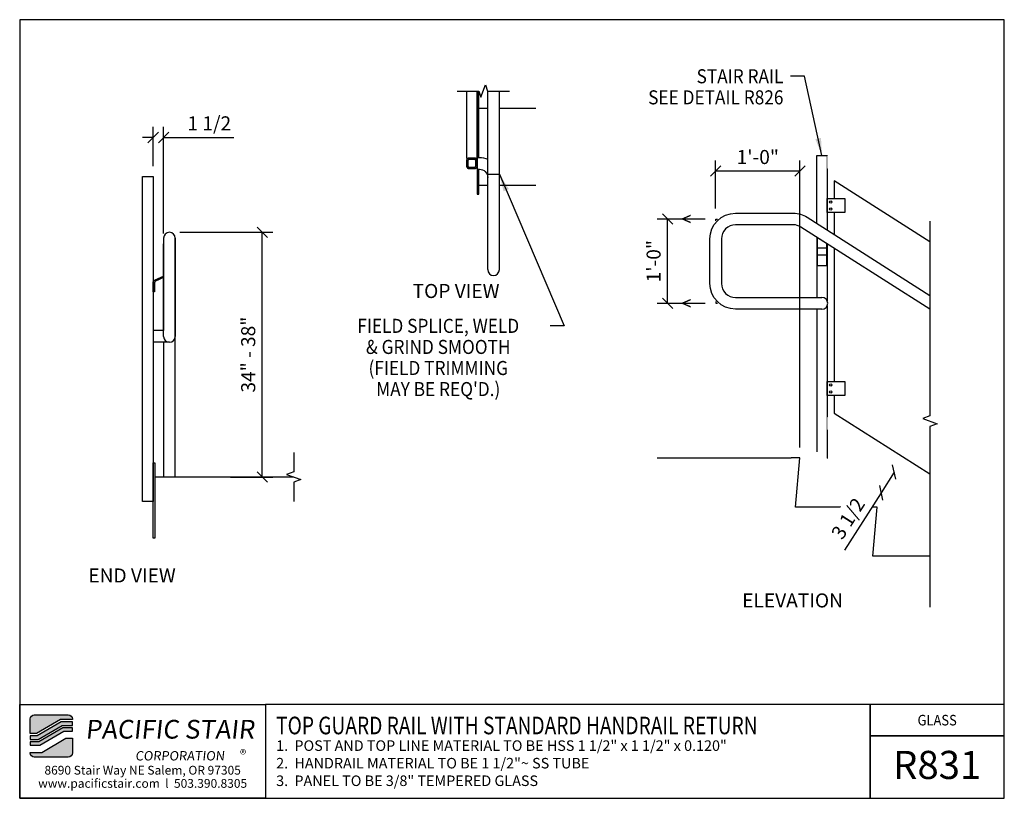
# Model space of a CAD drawing. Extents: x 3141 to 3281, y 1789 to 1899.
import ezdxf
from ezdxf.enums import TextEntityAlignment as Align

# ---------------------------------------------------------------- set-up
doc = ezdxf.new("R2010")
doc.units = 0
doc.header["$LTSCALE"] = 48
doc.header["$MEASUREMENT"] = 0
doc.header["$PDMODE"] = 3
doc.linetypes.add('HIDDEN2', pattern=[0.1875, 0.125, -0.0625])
doc.layers.get('0').update_dxf_attribs({"linetype": 'CONTINUOUS'})
doc.layers.get('DEFPOINTS').update_dxf_attribs({"linetype": 'CONTINUOUS'})
for name, color, linetype in [('BORDER', 4, 'CONTINUOUS'), ('DIM', 1, 'CONTINUOUS'), ('HATCH', 2, 'CONTINUOUS'), ('HIDDEN', 3, 'HIDDEN2'), ('RAILS', 6, 'CONTINUOUS'), ('SOLID', 7, 'CONTINUOUS'), ('TEXT', 2, 'CONTINUOUS')]:
    doc.layers.add(name, color=color, linetype=linetype)
doc.styles.add('PLAIN', font='calibri.ttf')
doc.styles.add('TT', font='archstyl.shx')
doc.dimstyles.new('ARROWS', dxfattribs={"dimscale": 16, "dimtxt": 0.125, "dimasz": 0.15625, "dimexe": 0.09375, "dimexo": 0.09375, "dimgap": 0.09, "dimtad": 1, "dimdec": 4, "dimzin": 3, "dimdsep": 46, "dimlunit": 4, "dimtxsty": 'TT', "dimblk": 'OBLIQUE', "dimcen": 0.09, "dimadec": 0, "dimazin": 0, "dimtfac": 1, "dimtdec": 4, "dimtofl": 0, "dimtmove": 0, "dimatfit": 3, "dimfxl": 1, "dimfrac": 2, "dimtolj": 1, "dimtzin": 0, "dimarcsym": 0})
doc.dimstyles.new('FRACTIONAL', dxfattribs={"dimscale": 16, "dimtxt": 0.125, "dimasz": 0.09375, "dimexe": 0.09375, "dimexo": 0.09375, "dimgap": 0.0625, "dimtad": 1, "dimdec": 4, "dimzin": 3, "dimdsep": 46, "dimlunit": 5, "dimtxsty": 'TT', "dimblk": 'OBLIQUE', "dimcen": 0.09, "dimadec": 0, "dimazin": 0, "dimtfac": 1, "dimtdec": 4, "dimtofl": 0, "dimtmove": 0, "dimatfit": 3, "dimfxl": 0.1175, "dimfrac": 2, "dimtolj": 1, "dimtzin": 0, "dimarcsym": 0})
doc.dimstyles.get("Standard").update_dxf_attribs({"dimscale": 16, "dimtxt": 0.125, "dimasz": 0.09375, "dimexe": 0.09375, "dimexo": 0.09375, "dimgap": 0.0625, "dimtad": 1, "dimdec": 4, "dimzin": 3, "dimdsep": 46, "dimlunit": 4, "dimtxsty": 'TT', "dimblk": 'OBLIQUE', "dimcen": 0.09, "dimadec": 0, "dimazin": 0, "dimtfac": 1, "dimtdec": 4, "dimtofl": 0, "dimtmove": 0, "dimatfit": 3, "dimfxl": 0.1175, "dimfrac": 2, "dimtolj": 1, "dimtzin": 0, "dimarcsym": 0})

# ---------------------------------------------------------------- blocks, each defined once
blk = doc.blocks.new('A_TS1500X15000X01875')
for points in [[(-0.375, -0.75), (0.375, -0.75, 0.41421356), (0.75, -0.375), (0.75, 0.375, 0.41421356), (0.375, 0.75), (-0.375, 0.75, 0.41421356), (-0.75, 0.375), (-0.75, -0.375, 0.41421356)], [(-0.375, -0.5625), (0.375, -0.5625, 0.41421356), (0.5625, -0.375), (0.5625, 0.375, 0.41421356), (0.375, 0.5625), (-0.375, 0.5625, 0.41421356), (-0.5625, 0.375), (-0.5625, -0.375, 0.41421356)]]:
    blk.add_lwpolyline(points, format="xyb", close=True)
blk = doc.blocks.new('_Oblique')
at = {"layer": 'DIM', "color": 0, "lineweight": -2}
blk.add_line((-0.5, -0.5), (0.5, 0.5), dxfattribs=at)
blk = doc.blocks.new('*D5')
at = {"layer": 'DEFPOINTS', "color": 0, "transparency": 16777216}
for p in [(3161.42, 1882.61), (3159.92, 1877.02), (3161.42, 1867.44)]:
    blk.add_point(p, dxfattribs=at)
at = {"layer": 'DIM', "color": 0, "lineweight": -2, "transparency": 16777216}
for p, q in [((3159.92, 1878.52), (3159.92, 1884.11)), ((3161.42, 1868.94), (3161.42, 1884.11)), ((3159.92, 1882.61), (3158.42, 1882.61)), ((3161.42, 1882.61), (3171.42, 1882.61))]:
    blk.add_line(p, q, dxfattribs=at)
at = {"layer": 'DIM', "color": 0, "lineweight": -2, "transparency": 16777216, "xscale": 1.5, "yscale": 1.5, "zscale": 1.5}
blk.add_blockref('_Oblique', (3159.92, 1882.61), dxfattribs=at)
at = {"layer": 'DIM', "color": 0, "lineweight": -2, "transparency": 16777216, "xscale": 1.5, "yscale": 1.5, "zscale": 1.5, "rotation": 180}
blk.add_blockref('_Oblique', (3161.42, 1882.61), dxfattribs=at)
at = {"layer": 'DIM', "color": 0, "transparency": 16777216, "insert": (3167.92, 1884.61), "char_height": 2, "attachment_point": 5, "style": 'TT'}
blk.add_mtext('\\A1;1 1/2', dxfattribs=at)
blk = doc.blocks.new('*D6')
at = {"layer": 'DEFPOINTS', "color": 0, "transparency": 16777216}
for p in [(3162.25, 1869.1), (3175.46, 1869.1), (3169.46, 1834.27)]:
    blk.add_point(p, dxfattribs=at)
at = {"layer": 'DIM', "color": 0, "lineweight": -2, "transparency": 16777216}
for p, q in [((3163.75, 1869.1), (3176.96, 1869.1)), ((3175.46, 1834.27), (3175.46, 1869.1)), ((3170.96, 1834.27), (3176.96, 1834.27))]:
    blk.add_line(p, q, dxfattribs=at)
at = {"layer": 'DIM', "color": 0, "lineweight": -2, "transparency": 16777216, "xscale": 1.5, "yscale": 1.5, "zscale": 1.5}
for p, rotation in [((3175.46, 1869.1), 90), ((3175.46, 1834.27), 270)]:
    blk.add_blockref('_Oblique', p, dxfattribs=dict(at, rotation=rotation))
at = {"layer": 'DIM', "color": 0, "transparency": 16777216, "insert": (3173.46, 1851.69), "char_height": 2, "attachment_point": 5, "rotation": 90, "style": 'TT'}
blk.add_mtext('\\A1;34" - 38"', dxfattribs=at)
blk = doc.blocks.new('*D2')
at = {"layer": 'DEFPOINTS', "color": 0, "transparency": 16777216}
for p in [(3265.4, 1834.98), (3263.52, 1832.02), (3263.52, 1832.02)]:
    blk.add_point(p, dxfattribs=at)
at = {"layer": 'DIM', "color": 0, "lineweight": -2, "transparency": 16777216}
for p, q in [((3265.4, 1834.98), (3263.52, 1832.02)), ((3263.52, 1832.02), (3258.31, 1823.84))]:
    blk.add_line(p, q, dxfattribs=at)
at = {"layer": 'DIM', "color": 0, "lineweight": -2, "transparency": 16777216, "xscale": 1.5, "yscale": 1.5, "zscale": 1.5}
for p, rotation in [((3265.4, 1834.98), 57.5392776287932), ((3263.52, 1832.02), 237.5392776287932)]:
    blk.add_blockref('_Oblique', p, dxfattribs=dict(at, rotation=rotation))
at = {"layer": 'DIM', "color": 0, "transparency": 16777216, "insert": (3258.83, 1828.37), "char_height": 2, "attachment_point": 5, "rotation": 57.5393, "style": 'TT'}
blk.add_mtext('\\A1;3 1/2', dxfattribs=at)
blk = doc.blocks.new('*D3')
at = {"layer": 'DEFPOINTS', "color": 0, "transparency": 16777216}
for p in [(3239.98, 1877.82), (3239.98, 1870.99), (3251.98, 1836.99)]:
    blk.add_point(p, dxfattribs=at)
at = {"layer": 'DIM', "color": 0, "lineweight": -2, "transparency": 16777216}
for p, q in [((3239.98, 1872.49), (3239.98, 1879.32)), ((3251.98, 1838.49), (3251.98, 1879.32)), ((3251.98, 1877.82), (3239.98, 1877.82))]:
    blk.add_line(p, q, dxfattribs=at)
at = {"layer": 'DIM', "color": 0, "lineweight": -2, "transparency": 16777216, "xscale": 1.5, "yscale": 1.5, "zscale": 1.5, "rotation": 180}
blk.add_blockref('_Oblique', (3239.98, 1877.82), dxfattribs=at)
at = {"layer": 'DIM', "color": 0, "lineweight": -2, "transparency": 16777216, "xscale": 1.5, "yscale": 1.5, "zscale": 1.5}
blk.add_blockref('_Oblique', (3251.98, 1877.82), dxfattribs=at)
at = {"layer": 'DIM', "color": 0, "transparency": 16777216, "insert": (3245.98, 1879.82), "char_height": 2, "attachment_point": 5, "style": 'TT'}
blk.add_mtext('\\A1;1\'-0"', dxfattribs=at)
blk = doc.blocks.new('*D4')
at = {"layer": 'DEFPOINTS', "color": 0, "transparency": 16777216}
for p in [(3233.15, 1870.99), (3239.98, 1870.99), (3239.98, 1858.99)]:
    blk.add_point(p, dxfattribs=at)
at = {"layer": 'DIM', "color": 0, "lineweight": -2, "transparency": 16777216}
for p, q in [((3238.48, 1870.99), (3231.65, 1870.99)), ((3233.15, 1858.99), (3233.15, 1870.99)), ((3238.48, 1858.99), (3231.65, 1858.99))]:
    blk.add_line(p, q, dxfattribs=at)
at = {"layer": 'DIM', "color": 0, "lineweight": -2, "transparency": 16777216, "xscale": 1.5, "yscale": 1.5, "zscale": 1.5}
for p, rotation in [((3233.15, 1870.99), 90), ((3233.15, 1858.99), 270)]:
    blk.add_blockref('_Oblique', p, dxfattribs=dict(at, rotation=rotation))
at = {"layer": 'DIM', "color": 0, "transparency": 16777216, "insert": (3231.15, 1864.99), "char_height": 2, "attachment_point": 5, "rotation": 90, "style": 'TT'}
blk.add_mtext('\\A1;1\'-0"', dxfattribs=at)

msp = doc.modelspace()

# ---------------------------------------------------------------- hatches: boundary and pattern name
at = {"layer": 'HATCH'}
h = msp.add_hatch(color=5, dxfattribs=at)
edge = h.paths.add_edge_path()
edge.add_line((3148.43663, 1799.82535), (3148.43663, 1799.74202))
edge.add_line((3148.43663, 1799.74202), (3146.76649, 1799.74202))
edge.add_line((3146.76649, 1799.74202), (3143.35112, 1797.74202))
edge.add_line((3143.35112, 1797.74202), (3142.43674, 1797.74202))
edge.add_line((3142.43674, 1797.74202), (3142.43674, 1799.82535))
edge.add_arc((3143.02007, 1799.82535), 0.58333, 90, 180, ccw=False)
edge.add_line((3143.02007, 1800.40869), (3147.8533, 1800.40869))
edge.add_arc((3147.8533, 1799.82535), 0.58333, 0, 90, ccw=False)
for points in [[(3146.85691, 1799.40869), (3143.44154, 1797.40869), (3142.43674, 1797.40869), (3142.43674, 1796.90869), (3143.57716, 1796.90869), (3146.99253, 1798.90869), (3148.43663, 1798.90869), (3148.43663, 1799.40869)], [(3147.08295, 1798.57535), (3143.66758, 1796.57535), (3142.43674, 1796.57535), (3142.43674, 1796.07535), (3143.8032, 1796.07535), (3147.21857, 1798.07535), (3148.43663, 1798.07535), (3148.43663, 1798.57535)]]:
    msp.add_hatch(color=5, dxfattribs=at).paths.add_polyline_path(points)
h = msp.add_hatch(color=5, dxfattribs=at)
edge = h.paths.add_edge_path()
edge.add_line((3142.43674, 1794.99202), (3142.43674, 1795.07535))
edge.add_line((3142.43674, 1795.07535), (3144.10688, 1795.07535))
edge.add_line((3144.10688, 1795.07535), (3147.52225, 1797.07535))
edge.add_line((3147.52225, 1797.07535), (3148.43663, 1797.07535))
edge.add_line((3148.43663, 1797.07535), (3148.43663, 1794.99202))
edge.add_arc((3147.8533, 1794.99202), 0.58333, -90, 0, ccw=False)
edge.add_line((3147.8533, 1794.40869), (3143.02007, 1794.40869))
edge.add_arc((3143.02007, 1794.99202), 0.58333, 180, 270, ccw=False)

# ---------------------------------------------------------------- linework, layer by layer
at = {"layer": 'BORDER'}
for points in [[(3140.93674, 1899.36702), (3140.93674, 1788.53369), (3281.06174, 1788.53369), (3281.06174, 1899.36702)], [(3140.93674, 1801.90869), (3175.93674, 1801.90869), (3175.93674, 1788.53369), (3140.93674, 1788.53369)], [(3281.06174, 1797.40869), (3281.06174, 1801.90869), (3261.95241, 1801.90869), (3261.95241, 1797.40869)]]:
    msp.add_lwpolyline(points, close=True, dxfattribs=at)
for points in [[(3175.93674, 1801.90869), (3175.93674, 1788.53369), (3261.95241, 1788.53369), (3261.95241, 1801.90869), (3175.93674, 1801.90869)], [(3261.95241, 1801.90869), (3261.95241, 1788.53369), (3281.06174, 1788.53369), (3281.06174, 1797.40869), (3261.95241, 1797.40869)]]:
    msp.add_lwpolyline(points, dxfattribs=at)
at = {"layer": 'DIM'}
for p, q in [((3207.53744, 1877.40143), (3209.19744, 1877.40143)), ((3160.16998, 1834.27275), (3179.93883, 1834.27275))]:
    msp.add_line(p, q, dxfattribs=at)
at = {"layer": 'DIM', "linetype": 'Continuous'}
for points in [[(3203.1735, 1889.21215), (3206.27433, 1889.21215), (3206.58683, 1888.35356), (3207.21183, 1890.07073), (3207.52433, 1889.21215), (3210.62517, 1889.21215)], [(3179.93883, 1837.77275), (3179.93883, 1835.02275), (3178.90852, 1834.64775), (3180.96913, 1833.89775), (3179.93883, 1833.52275), (3179.93883, 1830.77275)]]:
    msp.add_lwpolyline(points, dxfattribs=at)
at = {"layer": 'DIM'}
for points in [[(3239.98457, 1870.74262), (3239.98457, 1870.99262), (3240.23457, 1870.99262)], [(3239.98457, 1859.24262), (3239.98457, 1858.99262), (3240.23457, 1858.99262)]]:
    msp.add_lwpolyline(points, dxfattribs=at)
at = {"layer": 'HIDDEN'}
for p, q in [((3206.28744, 1886.78912), (3207.53744, 1886.78912)), ((3209.19744, 1886.78912), (3214.399, 1886.78912)), ((3206.28744, 1875.78912), (3207.53744, 1875.78912)), ((3209.19744, 1875.78912), (3214.399, 1875.78912))]:
    msp.add_line(p, q, dxfattribs=at)
at = {"layer": 'RAILS'}
msp.add_line((3161.41998, 1853.44275), (3161.41998, 1834.27275), dxfattribs=at)
for points in [[(3207.53744, 1863.78912), (3207.53744, 1889.21215)], [(3209.19744, 1863.78912), (3209.19744, 1889.21215)], [(3161.41998, 1868.27275), (3161.41998, 1855.10275), (3159.91998, 1855.10275)], [(3163.07998, 1834.27275), (3163.07998, 1868.27275)], [(3163.07998, 1868.27275), (3163.07998, 1854.27275)], [(3161.41998, 1862.67403), (3161.41998, 1867.44275)], [(3256.85957, 1866.83306), (3256.85957, 1847.87283)], [(3161.41998, 1854.27275), (3161.41998, 1862.46864)], [(3162.24998, 1853.44275), (3159.91998, 1853.44275)]]:
    msp.add_lwpolyline(points, dxfattribs=at)
for points in [[(3206.03744, 1879.74412), (3206.36744, 1879.74412, -0.106958898), (3207.53744, 1879.49094, -0.106958898)], [(3206.03744, 1878.08412), (3206.36744, 1878.08412, -0.414213562), (3207.53744, 1876.91412)]]:
    msp.add_lwpolyline(points, format="xyb", dxfattribs=at)
for centre, start, end in [((3162.24998, 1868.27275), 0, 180), ((3208.36744, 1863.78912), 180, 0), ((3255.10957, 1858.99262), 270, 90), ((3162.24998, 1854.27275), 180, 0)]:
    msp.add_arc(centre, 0.83, start, end, dxfattribs=at)
at = {"layer": 'SOLID'}
for p, q in [((3254.35957, 1868.42397), (3254.35957, 1859.82262)), ((3255.73457, 1866.84862), (3254.48457, 1866.84862)), ((3255.73457, 1865.84862), (3254.48457, 1865.84862))]:
    msp.add_line(p, q, dxfattribs=at)
for points in [[(3204.53744, 1889.21215), (3204.53744, 1879.66412), (3206.03744, 1879.66412), (3206.03744, 1889.21215)], [(3206.03744, 1889.21215), (3206.03744, 1879.74412)], [(3206.28744, 1879.74412), (3206.28744, 1889.21215)], [(3206.03744, 1879.74412), (3206.03744, 1874.53912), (3206.03744, 1874.53912), (3206.28744, 1874.53912), (3206.28744, 1874.53912), (3206.28744, 1878.08412)], [(3254.35957, 1870.39159), (3254.35957, 1880.01297), (3255.85957, 1880.01297), (3255.85957, 1869.43704)], [(3158.41998, 1830.77275), (3158.41998, 1877.02275), (3159.91998, 1877.02275), (3159.91998, 1830.77275), (3158.41998, 1830.77275)], [(3255.85957, 1867.46943), (3255.85957, 1859.34815)], [(3255.85957, 1858.63709), (3255.85957, 1836.89733)], [(3255.85957, 1845.87283), (3255.85957, 1847.87283), (3258.35957, 1847.87283), (3258.35957, 1845.87283), (3255.85957, 1845.87283)], [(3159.91998, 1825.58572), (3159.91998, 1836.27275), (3160.16998, 1836.27275), (3160.16998, 1825.58572), (3159.91998, 1825.58572)]]:
    msp.add_lwpolyline(points, dxfattribs=at)
msp.add_lwpolyline([(3161.41998, 1862.66072), (3160.27391, 1862.14823, 0.295771658), (3160.10748, 1861.89148), (3160.10748, 1860.63458), (3159.91998, 1860.63458), (3159.91998, 1861.89148, -0.295771658), (3160.19737, 1862.31939), (3161.41998, 1862.86611)], format="xyb", dxfattribs=at)
at = {"layer": 'SOLID', "color": 5}
for points in [[(3148.43663, 1799.82535), (3148.43663, 1799.74202), (3146.76649, 1799.74202), (3143.35112, 1797.74202), (3142.43674, 1797.74202), (3142.43674, 1799.82535, -0.414213562), (3143.02007, 1800.40869), (3147.8533, 1800.40869, -0.414213562)], [(3142.43674, 1794.99202), (3142.43674, 1795.07535), (3144.10688, 1795.07535), (3147.52225, 1797.07535), (3148.43663, 1797.07535), (3148.43663, 1794.99202, -0.414213562), (3147.8533, 1794.40869), (3143.02007, 1794.40869, -0.414213562)]]:
    msp.add_lwpolyline(points, format="xyb", close=True, dxfattribs=at)
for points in [[(3146.85691, 1799.40869), (3143.44154, 1797.40869), (3142.43674, 1797.40869), (3142.43674, 1796.90869), (3143.57716, 1796.90869), (3146.99253, 1798.90869), (3148.43663, 1798.90869), (3148.43663, 1799.40869)], [(3147.08295, 1798.57535), (3143.66758, 1796.57535), (3142.43674, 1796.57535), (3142.43674, 1796.07535), (3143.8032, 1796.07535), (3147.21857, 1798.07535), (3148.43663, 1798.07535), (3148.43663, 1798.57535)]]:
    msp.add_lwpolyline(points, close=True, dxfattribs=at)
at = {"layer": 'SOLID'}
for centre in [(3256.35957, 1847.37283), (3256.35957, 1846.37283)]:
    msp.add_circle(centre, 0.16667, dxfattribs=at)

# ---------------------------------------------------------------- block references
at = {"layer": 'HIDDEN', "rotation": 90}
msp.add_blockref('A_TS1500X15000X01875', (3205.28744, 1878.91412), dxfattribs=at)

# ---------------------------------------------------------------- texts
at = {"layer": 'DIM', "style": 'TT', "width": 0.9}
for s, p in [('STAIR RAIL', (3249.63095, 1891.31131)), ('SEE DETAIL R826', (3249.63095, 1888.31131))]:
    msp.add_text(s, height=2, dxfattribs=at).set_placement(p, align=Align.MIDDLE_RIGHT)
for s, p in [('<', (3235.81957, 1870.99262)), ('<', (3235.81957, 1858.99262)), ('FIELD SPLICE, WELD', (3200.50353, 1855.78576)), ('& GRIND SMOOTH', (3200.50353, 1852.78576)), ('(FIELD TRIMMING', (3200.50353, 1849.78576)), ("MAY BE REQ'D.)", (3200.50353, 1846.78576))]:
    msp.add_text(s, height=2, dxfattribs=at).set_placement(p, align=Align.MIDDLE_CENTER)
at = {"layer": 'DIM', "style": 'TT'}
for s, p in [('%%UTOP VIEW', (3203.03744, 1860.7471)), ('%%UEND VIEW', (3156.91998, 1820.2537))]:
    msp.add_text(s, height=2, dxfattribs=at).set_placement(p, align=Align.MIDDLE_CENTER)
at = {"layer": 'TEXT', "style": 'PLAIN', "width": 0.8}
msp.add_text('TOP GUARD RAIL WITH STANDARD HANDRAIL RETURN', height=2.5, dxfattribs=at).set_placement((3177.43674, 1798.89931), align=Align.MIDDLE_LEFT)
at = {"layer": 'TEXT', "style": 'TT', "width": 0.9}
msp.add_text('GLASS', height=1.5, dxfattribs=at).set_placement((3271.50707, 1799.65869), align=Align.MIDDLE_CENTER)
at = {"layer": 'TEXT', "style": 'TT'}
for s, p in [('1.', (3177.43674, 1796.03369)), ('POST AND TOP LINE MATERIAL TO BE HSS 1 1/2" x 1 1/2" x 0.120"', (3180.0336, 1796.03369)), ('2.', (3177.43674, 1793.53369)), ('HANDRAIL MATERIAL TO BE 1 1/2"~ SS TUBE', (3180.0336, 1793.53369)), ('3.', (3177.43674, 1791.03369)), ('PANEL TO BE 3/8" TEMPERED GLASS', (3180.0336, 1791.03369))]:
    msp.add_text(s, height=1.5, dxfattribs=at).set_placement(p, align=Align.MIDDLE_LEFT)
at = {"layer": 'TEXT', "style": 'PLAIN'}
for s, height, p in [('R831', 4, (3271.50707, 1793.28688)), ('8690 Stair Way NE Salem, OR 97305', 1.25, (3158.43674, 1792.53369)), ('www.pacificstair.com  l  503.390.8305', 1.25, (3158.43674, 1790.65869))]:
    msp.add_text(s, height=height, dxfattribs=at).set_placement(p, align=Align.MIDDLE_CENTER)
at = {"layer": 'TEXT', "color": 5, "attachment_point": 1, "style": 'PLAIN'}
for s, insert, char_height, width in [('\\pi0.48697;{\\Q6;\\T1.06;PACIFIC STAIR\\P\\pi3.1483;\\H0.5x;\\T1.61;CORPORATION }', (3148.9843, 1799.69846), 2.6666667, 26.2798624), ('®', (3172.29218, 1795.44874), 1.33333, 2.8563595)]:
    msp.add_mtext(s, dxfattribs=dict(at, insert=insert, char_height=char_height, width=width))

# ---------------------------------------------------------------- dimensions: what is measured, and where the dimension line sits
at = {"layer": 'DIM'}
dim = msp.add_linear_dim(base=(3161.41998, 1882.608), p1=(3159.91998, 1877.02275), p2=(3161.41998, 1867.44275), dimstyle='FRACTIONAL', dxfattribs=at)
dim.commit()
dim.dimension.update_dxf_attribs({"geometry": '*D5', "text_midpoint": (3167.91998, 1884.608)})
dim = msp.add_linear_dim(base=(3233.15457, 1870.99262), p1=(3239.98457, 1858.99262), p2=(3239.98457, 1870.99262), angle=90, dimstyle='Standard', dxfattribs=at)
dim.commit()
dim.dimension.update_dxf_attribs({"geometry": '*D4', "text_midpoint": (3231.15457, 1864.99262)})
dim = msp.add_linear_dim(base=(3175.46472, 1869.10275), p1=(3169.46472, 1834.27275), p2=(3162.24998, 1869.10275), angle=90, text='34" - 38"', dimstyle='FRACTIONAL', dxfattribs=at)
dim.commit()
dim.dimension.update_dxf_attribs({"geometry": '*D6', "text_midpoint": (3173.46472, 1851.68775)})

# ---------------------------------------------------------------- leaders
for points in [[(3255.10957, 1880.01297), (3252.63095, 1891.31131), (3250.63095, 1891.31131)], [(3209.19744, 1877.39212), (3218.44002, 1855.78576), (3216.44002, 1855.78576)]]:
    msp.add_leader(points, dimstyle='ARROWS', dxfattribs=at)

# ---------------------------------------------------------------- next in the draw order: wipeouts: each hides what was drawn before it
for points in [[(3270.48457, 1870.70615), (3255.85957, 1880.01297), (3255.85957, 1878.235), (3270.48457, 1868.92818)], [(3270.48457, 1815.73742), (3250.73457, 1828.3056), (3250.73457, 1838.99262), (3252.56697, 1838.99262), (3270.48457, 1827.59051)]]:
    msp.add_wipeout(points).dxf.layer = 'SOLID'

# ---------------------------------------------------------------- next in the draw order: linework, layer by layer
msp.add_line((3231.65457, 1836.99262), (3250.73457, 1836.99262), dxfattribs=at)
at = {"layer": 'RAILS'}
for points in [[(3270.48457, 1867.74287), (3256.85957, 1876.41333), (3256.85957, 1873.91333)], [(3256.85957, 1871.91333), (3256.85957, 1868.80068)]]:
    msp.add_lwpolyline(points, dxfattribs=at)
for points in [[(3255.10957, 1858.16262), (3242.81457, 1858.16262, -0.414213562), (3239.15457, 1861.82262), (3239.15457, 1868.16262, -0.414213562), (3242.81457, 1871.82262), (3251.04501, 1871.82262, -0.142638017), (3253.00997, 1871.25042), (3270.48457, 1860.13022)], [(3270.48457, 1858.16261), (3252.11876, 1869.84995, 0.142638017), (3251.04501, 1870.16262), (3242.81457, 1870.16262, 0.414213562), (3240.81457, 1868.16262), (3240.81457, 1861.82262, 0.414213562), (3242.81457, 1859.82262), (3255.10957, 1859.82262)]]:
    msp.add_lwpolyline(points, format="xyb", dxfattribs=at)
at = {"layer": 'SOLID'}
msp.add_line((3254.35957, 1858.16262), (3254.35957, 1837.85188), dxfattribs=at)
for points in [[(3255.85957, 1871.91333), (3255.85957, 1873.91333), (3258.35957, 1873.91333), (3258.35957, 1871.91333), (3255.85957, 1871.91333)], [(3254.48457, 1868.34443), (3255.73457, 1867.54897), (3255.73457, 1864.34862), (3254.48457, 1864.34862), (3254.48457, 1868.34443)], [(3270.48457, 1822.99262), (3262.36693, 1822.99262), (3262.98457, 1829.99262), (3251.36693, 1829.99262), (3251.98457, 1836.99262), (3250.73457, 1836.99262)]]:
    msp.add_lwpolyline(points, dxfattribs=at)
for centre in [(3256.35957, 1873.41333), (3256.35957, 1872.41333)]:
    msp.add_circle(centre, 0.16667, dxfattribs=at)

# ---------------------------------------------------------------- next in the draw order: texts
at = {"layer": 'DIM', "style": 'TT'}
msp.add_text('%%UELEVATION', height=2, dxfattribs=at).set_placement((3250.9293, 1816.69825), align=Align.MIDDLE_CENTER)

# ---------------------------------------------------------------- next in the draw order: dimensions: what is measured, and where the dimension line sits
at = {"layer": 'DIM'}
dim = msp.add_linear_dim(base=(3239.98457, 1877.82262), p1=(3251.98457, 1836.99262), p2=(3239.98457, 1870.99262), dimstyle='Standard', dxfattribs=at)
dim.commit()
dim.dimension.update_dxf_attribs({"geometry": '*D3', "text_midpoint": (3245.98457, 1879.82262)})

# ---------------------------------------------------------------- next in the draw order: wipeouts: each hides what was drawn before it
msp.add_wipeout([(3270.48457, 1833.51706), (3255.85957, 1842.82388), (3255.85957, 1841.04592), (3270.48457, 1831.7391)]).dxf.layer = 'SOLID'

# ---------------------------------------------------------------- next in the draw order: linework, layer by layer
at = {"layer": 'DIM', "linetype": 'Continuous'}
msp.add_lwpolyline([(3270.48457, 1870.70615), (3270.48457, 1842.96948), (3269.45427, 1842.59448), (3271.51488, 1841.84448), (3270.48457, 1841.46948), (3270.48457, 1815.73742)], dxfattribs=at)
at = {"layer": 'RAILS'}
msp.add_lwpolyline([(3256.85957, 1845.87283), (3256.85957, 1843.37283), (3270.48457, 1834.70237)], dxfattribs=at)

# ---------------------------------------------------------------- next in the draw order: wipeouts: each hides what was drawn before it
msp.add_wipeout([(3254.88881, 1825.43461), (3260.01151, 1833.48456), (3263.17163, 1831.47358), (3258.04893, 1823.42363)]).dxf.layer = 'DIM'

# ---------------------------------------------------------------- next in the draw order: dimensions: what is measured, and where the dimension line sits
at = {"layer": 'DIM'}
dim = msp.add_aligned_dim(p1=(3265.40318, 1834.98173), p2=(3263.52057, 1832.02215), distance=0, dimstyle='FRACTIONAL', dxfattribs=at)
dim.commit()
dim.dimension.update_dxf_attribs({"geometry": '*D2', "text_midpoint": (3258.82742, 1828.37054)})

doc.saveas('drawing.dxf')
